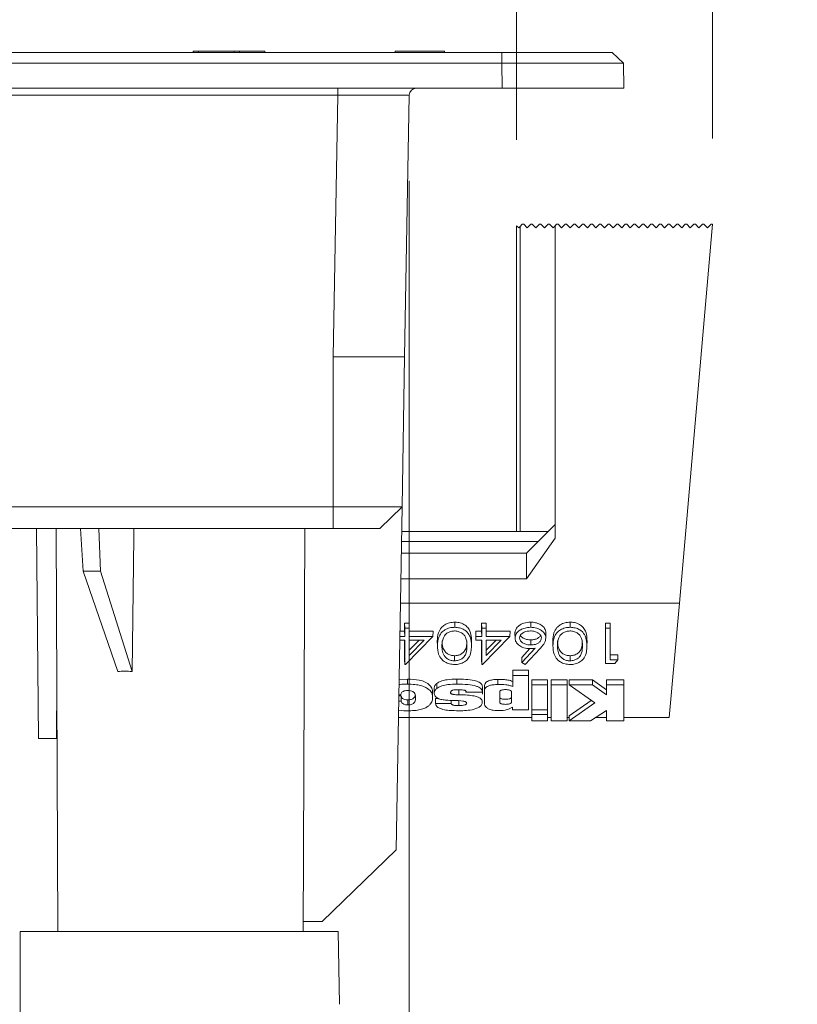
# Model space of a CAD drawing. Units: inches. Extents: x 0 to 33.4, y 0 to 8.5.
# Drawn here: x 7.2 to 7.6, y 4.8 to 5.3 of the extents above; entities that cross this region are included whole.
import ezdxf

# ---------------------------------------------------------------- set-up
doc = ezdxf.new("R2010")
doc.units = ezdxf.units.IN
doc.header["$MEASUREMENT"] = 0
doc.styles.add('SLDTEXTSTYLE0', font='TXT', dxfattribs={"width": 0.75})
doc.dimstyles.new('SLDDIMSTYLE0', dxfattribs={"dimtxt": 0.137795, "dimasz": 0.13, "dimexe": 0, "dimexo": 0.0625, "dimgap": 0.034449, "dimtad": 1, "dimlfac": 6, "dimrnd": 1e-09, "dimzin": 12, "dimdsep": 46, "dimtxsty": 'SLDTEXTSTYLE0', "dimsah": 1, "dimcen": 0.09, "dimadec": 0, "dimazin": 3, "dimtfac": 1, "dimtofl": 0, "dimtmove": 0, "dimatfit": 3, "dimfxl": 0, "dimfrac": 2, "dimtolj": 1, "dimtzin": 12, "dimarcsym": 0})
doc.dimstyles.new('SLDDIMSTYLE2', dxfattribs={"dimtxt": 0.137795, "dimasz": 0.13, "dimexe": 0, "dimexo": 0.0625, "dimgap": 0.034449, "dimtad": 1, "dimlfac": 6, "dimrnd": 1e-09, "dimzin": 12, "dimdsep": 46, "dimtxsty": 'SLDTEXTSTYLE0', "dimsah": 1, "dimcen": 0.09, "dimadec": 0, "dimazin": 3, "dimtfac": 1, "dimtmove": 0, "dimatfit": 0, "dimfxl": 0, "dimfrac": 2, "dimtolj": 1, "dimtzin": 12, "dimarcsym": 0})

# ---------------------------------------------------------------- blocks, each defined once
blk = doc.blocks.new('_D_9')
at = {"color": 7, "linetype": 'Continuous', "lineweight": 0}
for p, q in [((6.85739, 5.88686), (6.8154, 5.88686)), ((6.8154, 5.88686), (6.8154, 5.66811)), ((7.21374, 5.88686), (7.25573, 5.88686)), ((7.25573, 5.88686), (7.25573, 5.66811)), ((6.27996, 5.20557), (6.27996, 5.67949)), ((7.43481, 5.20557), (7.43481, 5.67949)), ((6.8154, 5.66811), (6.85739, 5.66811)), ((7.25573, 5.66811), (7.21374, 5.66811)), ((6.27996, 5.64012), (7.43481, 5.64012))]:
    blk.add_line(p, q, dxfattribs=at)
for points in [[(6.27996, 5.64012), (6.40996, 5.62012), (6.40996, 5.66012)], [(7.43481, 5.64012), (7.30481, 5.66012), (7.30481, 5.62012)]]:
    blk.add_solid(points, dxfattribs=at)
at = {"color": 7, "linetype": 'Continuous', "lineweight": 0, "char_height": 0.137795, "attachment_point": 1, "style": 'SLDTEXTSTYLE0'}
for s, insert in [('6.93', (6.41706, 5.84573)), ('17.6', (6.85739, 5.84573))]:
    blk.add_mtext(s, dxfattribs=dict(at, insert=insert))
blk = doc.blocks.new('_D_10')
at = {"color": 7, "linetype": 'Continuous', "lineweight": 0}
for p, q in [((6.85739, 6.19773), (6.8154, 6.19773)), ((6.8154, 6.19773), (6.8154, 5.97898)), ((7.21374, 6.19773), (7.25573, 6.19773)), ((7.25573, 6.19773), (7.25573, 5.97898)), ((6.19006, 5.20623), (6.19006, 5.99036)), ((7.52471, 5.20623), (7.52471, 5.99036)), ((6.8154, 5.97898), (6.85739, 5.97898)), ((7.25573, 5.97898), (7.21374, 5.97898)), ((6.19006, 5.95099), (7.52471, 5.95099))]:
    blk.add_line(p, q, dxfattribs=at)
for points in [[(6.19006, 5.95099), (6.32006, 5.93099), (6.32006, 5.97099)], [(7.52471, 5.95099), (7.39471, 5.97099), (7.39471, 5.93099)]]:
    blk.add_solid(points, dxfattribs=at)
at = {"color": 7, "linetype": 'Continuous', "lineweight": 0, "char_height": 0.137795, "attachment_point": 1, "style": 'SLDTEXTSTYLE0'}
for s, insert in [('8.01', (6.41706, 6.15661)), ('20.3', (6.85739, 6.15661))]:
    blk.add_mtext(s, dxfattribs=dict(at, insert=insert))
blk = doc.blocks.new('_D_11')
at = {"color": 7, "linetype": 'Continuous', "lineweight": 0}
for p, q in [((6.32923, 5.18676), (6.32923, 4.18229)), ((7.38555, 5.18676), (7.38555, 4.18229)), ((6.85739, 4.4684), (6.8154, 4.4684)), ((6.8154, 4.4684), (6.8154, 4.24965)), ((7.21374, 4.4684), (7.25573, 4.4684)), ((7.25573, 4.4684), (7.25573, 4.24965)), ((6.8154, 4.24965), (6.85739, 4.24965)), ((7.25573, 4.24965), (7.21374, 4.24965)), ((6.32923, 4.22166), (6.07923, 4.22166)), ((6.32923, 4.22166), (7.38555, 4.22166)), ((7.38555, 4.22166), (7.63555, 4.22166))]:
    blk.add_line(p, q, dxfattribs=at)
for points in [[(6.32923, 4.22166), (6.19923, 4.24166), (6.19923, 4.20166)], [(7.38555, 4.22166), (7.51555, 4.20166), (7.51555, 4.24166)]]:
    blk.add_solid(points, dxfattribs=at)
at = {"color": 7, "linetype": 'Continuous', "lineweight": 0, "char_height": 0.137795, "attachment_point": 1, "style": 'SLDTEXTSTYLE0'}
for s, insert in [('6.34', (6.41706, 4.42728)), ('16.1', (6.85739, 4.42728))]:
    blk.add_mtext(s, dxfattribs=dict(at, insert=insert))

msp = doc.modelspace()

# ---------------------------------------------------------------- linework, layer by layer
at = {"color": 7, "linetype": 'Continuous', "lineweight": 15}
for p, q in [((6.28671, 5.24576), (7.42806, 5.24576)), ((7.28635, 5.24642), (7.28635, 5.24576)), ((7.28881, 5.24642), (7.28635, 5.24642)), ((7.28881, 5.24642), (7.28881, 5.24576)), ((7.28881, 5.24642), (7.30522, 5.24642)), ((7.30522, 5.24642), (7.30522, 5.24576)), ((7.30522, 5.24642), (7.30522, 5.24576)), ((7.30522, 5.24642), (7.30522, 5.24642)), ((7.30768, 5.24642), (7.30522, 5.24642)), ((7.30768, 5.24642), (7.30768, 5.24576)), ((7.30768, 5.24642), (7.30768, 5.24576)), ((7.30768, 5.24642), (7.30768, 5.24642)), ((7.30769, 5.24642), (7.31933, 5.24642)), ((7.31933, 5.24642), (7.31933, 5.24576)), ((7.31934, 5.24642), (7.31933, 5.24642)), ((7.31934, 5.24642), (7.31934, 5.24576)), ((7.37904, 5.24642), (7.37904, 5.24576)), ((7.37904, 5.24642), (7.40177, 5.24642)), ((7.40177, 5.24642), (7.40177, 5.24576)), ((7.42806, 5.24576), (7.42806, 5.24084)), ((7.47873, 5.24576), (7.48383, 5.24084)), ((7.42806, 5.24084), (6.28671, 5.24084)), ((7.42826, 5.22936), (7.42806, 5.24084)), ((7.48383, 5.24084), (7.48403, 5.22936)), ((6.28651, 5.22936), (7.42826, 5.22936)), ((7.35274, 5.22613), (6.36203, 5.22613)), ((7.35065, 5.106), (7.35274, 5.22613)), ((7.35274, 5.22613), (7.35274, 5.22936)), ((7.38555, 5.22613), (7.38345, 5.106)), ((7.48403, 5.22936), (7.42826, 5.22936)), ((7.43481, 5.1662), (7.43481, 5.02578)), ((7.4358, 5.16522), (7.43481, 5.1662)), ((7.43643, 5.16585), (7.4358, 5.16522)), ((7.43744, 5.16686), (7.43643, 5.16585)), ((7.4381, 5.16686), (7.43744, 5.16686)), ((7.43974, 5.16522), (7.4381, 5.16686)), ((7.44138, 5.16686), (7.43974, 5.16522)), ((7.44203, 5.16686), (7.44138, 5.16686)), ((7.44367, 5.16522), (7.44203, 5.16686)), ((7.44531, 5.16686), (7.44367, 5.16522)), ((7.44597, 5.16686), (7.44531, 5.16686)), ((7.44761, 5.16522), (7.44597, 5.16686)), ((7.44925, 5.16686), (7.44761, 5.16522)), ((7.44991, 5.16686), (7.44925, 5.16686)), ((7.45155, 5.16522), (7.44991, 5.16686)), ((7.45253, 5.1662), (7.45155, 5.16522)), ((7.45253, 5.1662), (7.45319, 5.16686)), ((7.45253, 5.02269), (7.45253, 5.1662)), ((7.45384, 5.16686), (7.45319, 5.16686)), ((7.45384, 5.16686), (7.45548, 5.16522)), ((7.45548, 5.16522), (7.45712, 5.16686)), ((7.45778, 5.16686), (7.45712, 5.16686)), ((7.45778, 5.16686), (7.45942, 5.16522)), ((7.45942, 5.16522), (7.46106, 5.16686)), ((7.46172, 5.16686), (7.46106, 5.16686)), ((7.46172, 5.16686), (7.46336, 5.16522)), ((7.46336, 5.16522), (7.465, 5.16686)), ((7.46565, 5.16686), (7.465, 5.16686)), ((7.46565, 5.16686), (7.4673, 5.16522)), ((7.4673, 5.16522), (7.46894, 5.16686)), ((7.46959, 5.16686), (7.46894, 5.16686)), ((7.46959, 5.16686), (7.47123, 5.16522)), ((7.47123, 5.16522), (7.47287, 5.16686)), ((7.47353, 5.16686), (7.47287, 5.16686)), ((7.47353, 5.16686), (7.47517, 5.16522)), ((7.47517, 5.16522), (7.47681, 5.16686)), ((7.47747, 5.16686), (7.47681, 5.16686)), ((7.47747, 5.16686), (7.47911, 5.16522)), ((7.47911, 5.16522), (7.48075, 5.16686)), ((7.4814, 5.16686), (7.48075, 5.16686)), ((7.4814, 5.16686), (7.48304, 5.16522)), ((7.48304, 5.16522), (7.48468, 5.16686)), ((7.48534, 5.16686), (7.48468, 5.16686)), ((7.48534, 5.16686), (7.48698, 5.16522)), ((7.48698, 5.16522), (7.48862, 5.16686)), ((7.48928, 5.16686), (7.48862, 5.16686)), ((7.48928, 5.16686), (7.49092, 5.16522)), ((7.49092, 5.16522), (7.49256, 5.16686)), ((7.49321, 5.16686), (7.49256, 5.16686)), ((7.49321, 5.16686), (7.49485, 5.16522)), ((7.49485, 5.16522), (7.49649, 5.16686)), ((7.49715, 5.16686), (7.49649, 5.16686)), ((7.49715, 5.16686), (7.49879, 5.16522)), ((7.49879, 5.16522), (7.50043, 5.16686)), ((7.50109, 5.16686), (7.50043, 5.16686)), ((7.50109, 5.16686), (7.50273, 5.16522)), ((7.50273, 5.16522), (7.50437, 5.16686)), ((7.50502, 5.16686), (7.50437, 5.16686)), ((7.50502, 5.16686), (7.50667, 5.16522)), ((7.50667, 5.16522), (7.50831, 5.16686)), ((7.50896, 5.16686), (7.50831, 5.16686)), ((7.50896, 5.16686), (7.5106, 5.16522)), ((7.5095, 4.99297), (7.52471, 5.16686)), ((7.5106, 5.16522), (7.51224, 5.16686)), ((7.5129, 5.16686), (7.51224, 5.16686)), ((7.5129, 5.16686), (7.51454, 5.16522)), ((7.51454, 5.16522), (7.51618, 5.16686)), ((7.51684, 5.16686), (7.51618, 5.16686)), ((7.51684, 5.16686), (7.51848, 5.16522)), ((7.51848, 5.16522), (7.52012, 5.16686)), ((7.52077, 5.16686), (7.52012, 5.16686)), ((7.52077, 5.16686), (7.52241, 5.16522)), ((7.52241, 5.16522), (7.52405, 5.16686)), ((7.52471, 5.16686), (7.52405, 5.16686)), ((7.35065, 5.0371), (7.35065, 5.106)), ((7.38225, 5.0371), (7.38345, 5.106)), ((6.36413, 5.0371), (7.35065, 5.0371)), ((7.35065, 5.0371), (7.35065, 5.02726)), ((7.38225, 5.0371), (7.37206, 5.02726)), ((7.3795, 4.87961), (7.38225, 5.0371)), ((7.35065, 5.02726), (6.36413, 5.02726)), ((7.21543, 4.9308), (7.21458, 5.02726)), ((7.22354, 5.02726), (7.22435, 4.84222)), ((7.23589, 5.00757), (7.23462, 5.02726)), ((7.24383, 5.00757), (7.24312, 5.02726)), ((7.33769, 5.02726), (7.33688, 4.84222)), ((7.45253, 5.02906), (7.43941, 5.01594)), ((7.44925, 5.02578), (7.38205, 5.02578)), ((7.45253, 5.02269), (7.43941, 5.00413)), ((7.38188, 5.01594), (7.43941, 5.01594)), ((7.43941, 5.00413), (7.43941, 5.01594)), ((7.23589, 5.00757), (7.24383, 5.00757)), ((7.25179, 4.96153), (7.23589, 5.00757)), ((7.25841, 4.96153), (7.24383, 5.00757)), ((7.43941, 5.00413), (7.38167, 5.00413)), ((7.38148, 4.99297), (7.5095, 4.99297)), ((7.5095, 4.99297), (7.5049, 4.94048)), ((7.38557, 4.98378), (7.38343, 4.98378)), ((7.38343, 4.98378), (7.38343, 4.98003)), ((7.38343, 4.98378), (7.38347, 4.98142)), ((7.38557, 4.98378), (7.38553, 4.98142)), ((7.38557, 4.98003), (7.38557, 4.98378)), ((7.40641, 4.9842), (7.40641, 4.98184)), ((7.4209, 4.98378), (7.41876, 4.98378)), ((7.41876, 4.98378), (7.41876, 4.98003)), ((7.41876, 4.98378), (7.4188, 4.98142)), ((7.4209, 4.98378), (7.42086, 4.98142)), ((7.4209, 4.98003), (7.4209, 4.98378)), ((7.44129, 4.9842), (7.44129, 4.98184)), ((7.45941, 4.9842), (7.45941, 4.98184)), ((7.47773, 4.98378), (7.47559, 4.98378)), ((7.47559, 4.98378), (7.47559, 4.96746)), ((7.47559, 4.98378), (7.47563, 4.98142)), ((7.47773, 4.98378), (7.47769, 4.98142)), ((7.47773, 4.96921), (7.47773, 4.98378)), ((7.38121, 4.97767), (7.38347, 4.97767)), ((7.38343, 4.98003), (7.38125, 4.98003)), ((7.38343, 4.98003), (7.38347, 4.97767)), ((7.38347, 4.98142), (7.38553, 4.98142)), ((7.38347, 4.97767), (7.38347, 4.98142)), ((7.39642, 4.97767), (7.38389, 4.96476)), ((7.38553, 4.98142), (7.38553, 4.97767)), ((7.38557, 4.98003), (7.38553, 4.97767)), ((7.38553, 4.97767), (7.39642, 4.97767)), ((7.39652, 4.98003), (7.38557, 4.98003)), ((7.39652, 4.98003), (7.39642, 4.97767)), ((7.41876, 4.98003), (7.41611, 4.98003)), ((7.41611, 4.98003), (7.41611, 4.97829)), ((7.41611, 4.98003), (7.41615, 4.97767)), ((7.41611, 4.97829), (7.41615, 4.97601)), ((7.41615, 4.97601), (7.41615, 4.97767)), ((7.41615, 4.97767), (7.4188, 4.97767)), ((7.41876, 4.98003), (7.4188, 4.97767)), ((7.4188, 4.98142), (7.42086, 4.98142)), ((7.4188, 4.97767), (7.4188, 4.98142)), ((7.43176, 4.97767), (7.41922, 4.96476)), ((7.42086, 4.98142), (7.42086, 4.97767)), ((7.4209, 4.98003), (7.42086, 4.97767)), ((7.42086, 4.97767), (7.43176, 4.97767)), ((7.43185, 4.98003), (7.4209, 4.98003)), ((7.43185, 4.98003), (7.43176, 4.97767)), ((7.43407, 4.97918), (7.43411, 4.97686)), ((7.44828, 4.97921), (7.44824, 4.97689)), ((7.47563, 4.96518), (7.47563, 4.98142)), ((7.47563, 4.98142), (7.47769, 4.98142)), ((7.47769, 4.98142), (7.47769, 4.96685)), ((7.38347, 4.97601), (7.38118, 4.97601)), ((7.38343, 4.97601), (7.38343, 4.96704)), ((7.38347, 4.96476), (7.38347, 4.97601)), ((7.38553, 4.96895), (7.39238, 4.97601)), ((7.39238, 4.97601), (7.38553, 4.97601)), ((7.38553, 4.97601), (7.38553, 4.96895)), ((7.39007, 4.97601), (7.38557, 4.97137)), ((7.38557, 4.97137), (7.38557, 4.97601)), ((7.39844, 4.97563), (7.39848, 4.97331)), ((7.41408, 4.97291), (7.41413, 4.97525)), ((7.41413, 4.97563), (7.41409, 4.97331)), ((7.4188, 4.97601), (7.41615, 4.97601)), ((7.41876, 4.97601), (7.41876, 4.96704)), ((7.4188, 4.96476), (7.4188, 4.97601)), ((7.42086, 4.96895), (7.42771, 4.97601)), ((7.42771, 4.97601), (7.42086, 4.97601)), ((7.42086, 4.97601), (7.42086, 4.96895)), ((7.4209, 4.97137), (7.4209, 4.97601)), ((7.4254, 4.97601), (7.4209, 4.97137)), ((7.44136, 4.97608), (7.44136, 4.97372)), ((7.45144, 4.97563), (7.45148, 4.97331)), ((7.46708, 4.97291), (7.46712, 4.97525)), ((7.46713, 4.97563), (7.46709, 4.97331)), ((7.38557, 4.97137), (7.38553, 4.96895)), ((7.40634, 4.96879), (7.40634, 4.96643)), ((7.4209, 4.97137), (7.42086, 4.96895)), ((7.44096, 4.97205), (7.43717, 4.96796)), ((7.43724, 4.96565), (7.4433, 4.97221)), ((7.44568, 4.97217), (7.43882, 4.96476)), ((7.45934, 4.96879), (7.45934, 4.96643)), ((7.47773, 4.96921), (7.47769, 4.96685)), ((7.48131, 4.96921), (7.47773, 4.96921)), ((7.48131, 4.96921), (7.48122, 4.96685)), ((7.38343, 4.96704), (7.38347, 4.96476)), ((7.38389, 4.96476), (7.38347, 4.96476)), ((7.41876, 4.96704), (7.4188, 4.96476)), ((7.41922, 4.96476), (7.4188, 4.96476)), ((7.43717, 4.96796), (7.43724, 4.96565)), ((7.43882, 4.96476), (7.43724, 4.96565)), ((7.47559, 4.96746), (7.47563, 4.96518)), ((7.47987, 4.96518), (7.47563, 4.96518)), ((7.47769, 4.96685), (7.48122, 4.96685)), ((7.48122, 4.96685), (7.47987, 4.96518)), ((7.43302, 4.96209), (7.4403, 4.96209)), ((7.43302, 4.96209), (7.43302, 4.95977)), ((7.4403, 4.95977), (7.43302, 4.95977)), ((7.43302, 4.95977), (7.43302, 4.95466)), ((7.4403, 4.96209), (7.4403, 4.95977)), ((7.4403, 4.944), (7.4403, 4.95977)), ((7.22385, 4.95649), (7.22363, 4.9308)), ((7.38086, 4.95777), (7.38476, 4.95807)), ((7.38476, 4.95807), (7.38476, 4.95575)), ((7.39824, 4.95611), (7.39824, 4.95379)), ((7.40739, 4.95807), (7.40739, 4.95575)), ((7.41912, 4.95117), (7.41912, 4.95446)), ((7.42007, 4.95513), (7.42007, 4.95281)), ((7.42628, 4.95789), (7.42628, 4.95557)), ((7.44184, 4.95773), (7.44902, 4.95773)), ((7.44184, 4.95773), (7.44184, 4.95541)), ((7.44902, 4.95541), (7.44184, 4.95541)), ((7.44184, 4.95541), (7.44184, 4.944)), ((7.44902, 4.95773), (7.44902, 4.95541)), ((7.44902, 4.944), (7.44902, 4.95541)), ((7.45067, 4.95773), (7.45797, 4.95773)), ((7.45067, 4.95773), (7.45067, 4.95541)), ((7.45067, 4.95541), (7.45067, 4.9389)), ((7.45797, 4.95541), (7.45067, 4.95541)), ((7.45797, 4.95773), (7.45797, 4.95541)), ((7.45797, 4.9389), (7.45797, 4.95541)), ((7.45887, 4.95773), (7.46967, 4.95773)), ((7.45887, 4.95773), (7.45887, 4.95541)), ((7.45887, 4.95541), (7.47068, 4.94714)), ((7.46967, 4.95541), (7.45887, 4.95541)), ((7.46967, 4.95773), (7.47605, 4.95319)), ((7.46967, 4.95773), (7.46967, 4.95541)), ((7.47605, 4.95087), (7.46967, 4.95541)), ((7.47605, 4.95773), (7.48398, 4.95773)), ((7.47605, 4.95773), (7.47605, 4.95541)), ((7.47605, 4.95541), (7.47605, 4.95087)), ((7.48398, 4.95541), (7.47605, 4.95541)), ((7.48398, 4.95773), (7.48398, 4.95541)), ((7.48398, 4.9389), (7.48398, 4.95541)), ((7.38073, 4.95032), (7.38187, 4.95032)), ((7.38074, 4.95087), (7.38167, 4.95087)), ((7.38187, 4.95032), (7.38187, 4.948)), ((7.3963, 4.95205), (7.3963, 4.94973)), ((7.3963, 4.94963), (7.3963, 4.95195)), ((7.39699, 4.95385), (7.39699, 4.95154)), ((7.40824, 4.95319), (7.40824, 4.95087)), ((7.41159, 4.95235), (7.41159, 4.95212)), ((7.41159, 4.95212), (7.41912, 4.95212)), ((7.42006, 4.95359), (7.42006, 4.95127)), ((7.42709, 4.95227), (7.42709, 4.94733)), ((7.43244, 4.94733), (7.43244, 4.95234)), ((7.38187, 4.948), (7.38069, 4.948)), ((7.38492, 4.94855), (7.38492, 4.94623)), ((7.39761, 4.94919), (7.39891, 4.94919)), ((7.39761, 4.94919), (7.39761, 4.94687)), ((7.40484, 4.94687), (7.39761, 4.94687)), ((7.40484, 4.94829), (7.40484, 4.94687)), ((7.40832, 4.94823), (7.40832, 4.94591)), ((7.42007, 4.94725), (7.42007, 4.94723)), ((7.45891, 4.94122), (7.46902, 4.9483)), ((7.47068, 4.94714), (7.45891, 4.9389)), ((7.43286, 4.94515), (7.43286, 4.944)), ((7.43286, 4.944), (7.4403, 4.944)), ((7.44183, 4.94417), (7.44184, 4.94417)), ((7.44183, 4.94417), (7.44183, 4.94185)), ((7.449, 4.94185), (7.44183, 4.94185)), ((7.44183, 4.94185), (7.44183, 4.9389)), ((7.44184, 4.944), (7.44902, 4.944)), ((7.449, 4.944), (7.449, 4.94185)), ((7.449, 4.9389), (7.449, 4.94185)), ((7.45891, 4.94122), (7.45891, 4.9389)), ((7.46875, 4.9389), (7.47605, 4.94362)), ((7.47605, 4.94362), (7.47605, 4.9389)), ((7.44183, 4.94048), (7.38056, 4.94048)), ((7.44183, 4.9389), (7.449, 4.9389)), ((7.45067, 4.94048), (7.449, 4.94048)), ((7.45067, 4.9389), (7.45797, 4.9389)), ((7.45891, 4.94048), (7.45797, 4.94048)), ((7.45891, 4.9389), (7.46875, 4.9389)), ((7.47605, 4.94048), (7.47119, 4.94048)), ((7.47605, 4.9389), (7.48398, 4.9389)), ((7.5049, 4.94048), (7.48398, 4.94048)), ((7.22363, 4.9308), (7.21543, 4.9308)), ((7.22397, 4.9308), (7.22363, 4.9308)), ((7.34553, 4.84681), (7.3795, 4.87961)), ((7.34553, 4.84681), (7.3369, 4.84681)), ((7.20699, 4.84222), (7.35292, 4.84222)), ((7.35292, 4.84222), (7.3535, 4.80875))]:
    msp.add_line(p, q, dxfattribs=at)
at = {"color": 8, "linetype": 'Continuous', "lineweight": 15}
for p, q in [((7.43643, 5.02578), (7.43643, 5.16585)), ((7.44466, 5.02119), (7.38197, 5.02119))]:
    msp.add_line(p, q, dxfattribs=at)
at = {"color": 7, "linetype": 'Continuous', "lineweight": 15, "flags": 128}
msp.add_lwpolyline([(7.38492, 4.94623), (7.38388, 4.94631), (7.38311, 4.94651), (7.38256, 4.94679), (7.38221, 4.94712), (7.38194, 4.94759), (7.38187, 4.94792), (7.38187, 4.94799), (7.38187, 4.948), (7.38187, 4.948), (7.38187, 4.948), (7.38187, 4.948), (7.38187, 4.948)], dxfattribs=at)
at = {"color": 7, "linetype": 'Continuous', "lineweight": 15}
for centre, radius, start, end in [((7.36914, 0.5256), 4.70056, 89.80008, 90.19992), ((7.38883, 5.22608), 0.00328, 90, 179)]:
    msp.add_arc(centre, radius, start, end, dxfattribs=at)
for centre, major_axis, ratio, start_param, end_param in [((7.31278, 5.83266), (0.06307, 4.41073), 0.009692, 1.754565, 1.769743), ((7.2967, 4.83591), (-0.05113, 0.12401), 0.416112, 6.057633, 6.168929), ((7.29702, 3.227), (-0.02257, 5.16888), 0.0169, 1.252909, 1.275546)]:
    msp.add_ellipse(centre, major_axis=major_axis, ratio=ratio, start_param=start_param, end_param=end_param, dxfattribs=at)
for points, knots in [([(7.42806, 5.24576), (7.42861, 5.24576), (7.42972, 5.24576), (7.43137, 5.24576), (7.4333, 5.24576), (7.4355, 5.24576), (7.43877, 5.24576), (7.44279, 5.24576), (7.44748, 5.24576), (7.45199, 5.24576), (7.45626, 5.24576), (7.46026, 5.24576), (7.46395, 5.24576), (7.46729, 5.24576), (7.47026, 5.24576), (7.47282, 5.24576), (7.47495, 5.24576), (7.47663, 5.24576), (7.47764, 5.24576), (7.4782, 5.24576), (7.47851, 5.24576), (7.4787, 5.24576), (7.47872, 5.24576), (7.47873, 5.24576)], [0, 0, 0, 0, 0.020821, 0.041655, 0.062522, 0.093769, 0.12504, 0.187536, 0.250032, 0.312525, 0.375018, 0.43751, 0.500002, 0.562493, 0.624985, 0.687478, 0.749972, 0.812467, 0.874964, 0.90619, 0.937481, 0.968744, 1, 1, 1, 1]), ([(7.48383, 5.24084), (7.48382, 5.24084), (7.48381, 5.24084), (7.48371, 5.24085), (7.48355, 5.24085), (7.48333, 5.24085), (7.48305, 5.24085), (7.48272, 5.24086), (7.48233, 5.24086), (7.48188, 5.24086), (7.48138, 5.24086), (7.48083, 5.24086), (7.48024, 5.24087), (7.47846, 5.24087), (7.47471, 5.24088), (7.46774, 5.24088), (7.45927, 5.24088), (7.45175, 5.24087), (7.44611, 5.24086), (7.44269, 5.24086), (7.43917, 5.24086), (7.43554, 5.24085), (7.43183, 5.24085), (7.42932, 5.24084), (7.42806, 5.24084)], [0, 0, 0, 0, 0.021686, 0.043221, 0.064603, 0.085834, 0.106913, 0.127839, 0.148614, 0.169238, 0.189709, 0.210028, 0.230196, 0.250212, 0.375926, 0.500017, 0.624104, 0.749822, 0.789999, 0.830784, 0.872176, 0.914177, 0.956784, 1, 1, 1, 1]), ([(7.35065, 5.0371), (7.35478, 5.0371), (7.35892, 5.0371), (7.36656, 5.0371), (7.37007, 5.0371), (7.37592, 5.0371), (7.37826, 5.0371), (7.38142, 5.0371), (7.38225, 5.0371), (7.38225, 5.0371)], [5.497939, 5.497939, 5.497939, 5.497939, 5.890562, 5.890562, 6.283185, 6.283185, 6.675808, 6.675808, 7.068431, 7.068431, 7.068431, 7.068431]), ([(7.37206, 5.02726), (7.37205, 5.02726), (7.37204, 5.02726), (7.37196, 5.02726), (7.37183, 5.02726), (7.37159, 5.02726), (7.37116, 5.02726), (7.37053, 5.02726), (7.36966, 5.02726), (7.36826, 5.02726), (7.36588, 5.02726), (7.36261, 5.02726), (7.35951, 5.02726), (7.35687, 5.02726), (7.35483, 5.02726), (7.35309, 5.02726), (7.3517, 5.02726), (7.351, 5.02726), (7.35065, 5.02726)], [0, 0, 0, 0, 0.0313126, 0.0626336, 0.0940396, 0.1256064, 0.1882209, 0.2506629, 0.2921564, 0.3757234, 0.5002197, 0.6253646, 0.7498063, 0.8126538, 0.8750648, 0.9373086, 0.9686747, 1, 1, 1, 1]), ([(7.40641, 4.9842), (7.40561, 4.98414), (7.40396, 4.98403), (7.40182, 4.9831), (7.39999, 4.98154), (7.3986, 4.979), (7.3985, 4.97688), (7.39844, 4.97563)], [0, 0, 0, 0, 0.148006, 0.303038, 0.448231, 0.672917, 1, 1, 1, 1]), ([(7.39848, 4.97331), (7.39856, 4.97478), (7.39867, 4.97704), (7.40041, 4.97964), (7.40236, 4.98103), (7.40443, 4.98174), (7.40583, 4.98181), (7.40641, 4.98184)], [0, 0, 0, 0, 0.384219, 0.586753, 0.739526, 0.892561, 1, 1, 1, 1]), ([(7.41413, 4.97563), (7.41411, 4.97634), (7.41406, 4.9781), (7.41342, 4.9805), (7.41175, 4.98255), (7.4097, 4.98373), (7.40777, 4.98417), (7.40671, 4.98419), (7.40641, 4.9842)], [0, 0, 0, 0, 0.187493, 0.464908, 0.632339, 0.801654, 0.94511, 1, 1, 1, 1]), ([(7.40641, 4.98184), (7.40719, 4.98178), (7.40874, 4.98168), (7.41076, 4.98083), (7.41249, 4.97941), (7.41397, 4.97688), (7.41404, 4.9747), (7.41409, 4.97331)], [0, 0, 0, 0, 0.144188, 0.2892, 0.426699, 0.635145, 1, 1, 1, 1]), ([(7.44129, 4.9842), (7.44023, 4.98411), (7.43822, 4.98393), (7.43584, 4.98272), (7.43448, 4.9812), (7.4341, 4.97997), (7.43408, 4.97932), (7.43407, 4.97918)], [0, 0, 0, 0, 0.2813127, 0.5345511, 0.7516547, 0.9490619, 1, 1, 1, 1]), ([(7.43411, 4.97686), (7.43421, 4.97755), (7.43439, 4.97877), (7.43579, 4.98026), (7.43759, 4.98124), (7.43952, 4.98177), (7.4408, 4.98182), (7.44129, 4.98184)], [0, 0, 0, 0, 0.259961, 0.458485, 0.656782, 0.867711, 1, 1, 1, 1]), ([(7.44828, 4.97921), (7.44816, 4.97994), (7.44793, 4.98121), (7.44647, 4.98275), (7.44461, 4.98372), (7.44278, 4.98415), (7.44166, 4.98419), (7.44129, 4.9842)], [0, 0, 0, 0, 0.278597, 0.486693, 0.695262, 0.899283, 1, 1, 1, 1]), ([(7.44129, 4.98184), (7.44223, 4.98176), (7.44405, 4.98162), (7.44626, 4.98056), (7.44763, 4.97915), (7.44819, 4.97788), (7.44823, 4.97712), (7.44824, 4.97689)], [0, 0, 0, 0, 0.25595, 0.49685, 0.703942, 0.910952, 1, 1, 1, 1]), ([(7.45941, 4.9842), (7.45861, 4.98414), (7.45696, 4.98403), (7.45482, 4.9831), (7.45299, 4.98154), (7.4516, 4.979), (7.4515, 4.97688), (7.45144, 4.97563)], [0, 0, 0, 0, 0.148006, 0.303038, 0.448231, 0.672917, 1, 1, 1, 1]), ([(7.45148, 4.97331), (7.45156, 4.97478), (7.45167, 4.97704), (7.45341, 4.97964), (7.45536, 4.98103), (7.45743, 4.98174), (7.45883, 4.98181), (7.45941, 4.98184)], [0, 0, 0, 0, 0.384219, 0.586753, 0.739526, 0.892561, 1, 1, 1, 1]), ([(7.46713, 4.97563), (7.46711, 4.97634), (7.46706, 4.9781), (7.46642, 4.9805), (7.46475, 4.98255), (7.4627, 4.98373), (7.46077, 4.98417), (7.4597, 4.98419), (7.45941, 4.9842)], [0, 0, 0, 0, 0.1874932, 0.4649084, 0.6323392, 0.8016544, 0.9451101, 1, 1, 1, 1]), ([(7.45941, 4.98184), (7.46018, 4.98178), (7.46174, 4.98168), (7.46376, 4.98083), (7.46549, 4.97941), (7.46697, 4.97688), (7.46704, 4.9747), (7.46709, 4.97331)], [0, 0, 0, 0, 0.144188, 0.2892, 0.426699, 0.635145, 1, 1, 1, 1]), ([(7.40142, 4.97738), (7.40118, 4.97681), (7.40078, 4.97586), (7.40058, 4.97448), (7.40056, 4.9737), (7.40055, 4.9733)], [0, 0, 0, 0, 0.429596, 0.7137717, 1, 1, 1, 1]), ([(7.40634, 4.98017), (7.40576, 4.98012), (7.40459, 4.98003), (7.40307, 4.97934), (7.402, 4.97842), (7.4016, 4.97771), (7.40142, 4.97738)], [0, 0, 0, 0, 0.257919, 0.521307, 0.777908, 1, 1, 1, 1]), ([(7.41203, 4.9733), (7.41201, 4.97407), (7.41197, 4.97562), (7.41136, 4.97762), (7.41004, 4.97907), (7.40848, 4.97989), (7.40714, 4.98014), (7.40644, 4.98017), (7.40634, 4.98017)], [0, 0, 0, 0, 0.260473, 0.523119, 0.677527, 0.832984, 0.975537, 1, 1, 1, 1]), ([(7.44118, 4.98017), (7.44047, 4.98012), (7.43909, 4.98002), (7.43745, 4.9792), (7.43641, 4.97819), (7.43619, 4.97738), (7.43617, 4.97699), (7.43617, 4.97695)], [0, 0, 0, 0, 0.2812276, 0.5494324, 0.7768826, 0.9760161, 1, 1, 1, 1]), ([(7.44136, 4.97608), (7.44069, 4.97612), (7.43943, 4.97619), (7.43786, 4.97687), (7.43685, 4.97755), (7.43662, 4.97806), (7.43656, 4.97818)], [0, 0, 0, 0, 0.33037, 0.622183, 0.913761, 1, 1, 1, 1]), ([(7.44618, 4.97695), (7.44612, 4.97735), (7.44601, 4.97811), (7.44509, 4.97904), (7.44385, 4.97975), (7.44247, 4.98013), (7.44153, 4.98016), (7.44118, 4.98017)], [0, 0, 0, 0, 0.223866, 0.427071, 0.623502, 0.859098, 1, 1, 1, 1]), ([(7.44584, 4.97813), (7.44584, 4.97811), (7.44574, 4.9777), (7.44498, 4.97708), (7.44377, 4.97639), (7.44248, 4.97611), (7.44166, 4.97609), (7.44136, 4.97608)], [0, 0, 0, 0, 0.0142792, 0.3086564, 0.5696554, 0.8376048, 1, 1, 1, 1]), ([(7.45441, 4.97738), (7.45418, 4.97681), (7.45378, 4.97586), (7.45358, 4.97448), (7.45356, 4.9737), (7.45354, 4.9733)], [0, 0, 0, 0, 0.429596, 0.713772, 1, 1, 1, 1]), ([(7.45934, 4.98017), (7.45876, 4.98012), (7.45759, 4.98003), (7.45607, 4.97934), (7.455, 4.97842), (7.4546, 4.97771), (7.45441, 4.97738)], [0, 0, 0, 0, 0.257919, 0.521307, 0.777908, 1, 1, 1, 1]), ([(7.46503, 4.9733), (7.46501, 4.97407), (7.46497, 4.97562), (7.46436, 4.97762), (7.46304, 4.97907), (7.46148, 4.97989), (7.46014, 4.98014), (7.45944, 4.98017), (7.45934, 4.98017)], [0, 0, 0, 0, 0.260473, 0.523119, 0.677527, 0.832984, 0.975537, 1, 1, 1, 1]), ([(7.40641, 4.96476), (7.4056, 4.96482), (7.40399, 4.96493), (7.40189, 4.96583), (7.40009, 4.96735), (7.39864, 4.96988), (7.39854, 4.97202), (7.39848, 4.97331)], [0, 0, 0, 0, 0.149012, 0.298633, 0.441819, 0.663927, 1, 1, 1, 1]), ([(7.40055, 4.9733), (7.40058, 4.97245), (7.40066, 4.97075), (7.40155, 4.96865), (7.40306, 4.96727), (7.40462, 4.96657), (7.40579, 4.96647), (7.40634, 4.96643)], [0, 0, 0, 0, 0.285864, 0.574658, 0.721197, 0.868314, 1, 1, 1, 1]), ([(7.40634, 4.96879), (7.40574, 4.96884), (7.40455, 4.96895), (7.40302, 4.96967), (7.4017, 4.9709), (7.40072, 4.97294), (7.40063, 4.97463), (7.40059, 4.97562)], [0, 0, 0, 0, 0.145004, 0.284009, 0.425823, 0.665399, 1, 1, 1, 1]), ([(7.41199, 4.97562), (7.41197, 4.97473), (7.41193, 4.97317), (7.41122, 4.97119), (7.40997, 4.96984), (7.40841, 4.96904), (7.4071, 4.96882), (7.40642, 4.96879), (7.40634, 4.96879)], [0, 0, 0, 0, 0.3019938, 0.5293843, 0.6829932, 0.8377178, 0.9808544, 1, 1, 1, 1]), ([(7.40634, 4.96643), (7.40698, 4.96649), (7.40821, 4.9666), (7.40977, 4.96735), (7.41103, 4.96853), (7.41197, 4.97056), (7.412, 4.97223), (7.41203, 4.9733)], [0, 0, 0, 0, 0.1516411, 0.2919651, 0.4370665, 0.6419551, 1, 1, 1, 1]), ([(7.41409, 4.97331), (7.41406, 4.97237), (7.414, 4.97049), (7.41315, 4.96802), (7.41144, 4.96618), (7.40937, 4.96512), (7.40756, 4.96478), (7.4066, 4.96477), (7.40641, 4.96476)], [0, 0, 0, 0, 0.247827, 0.497803, 0.65876, 0.821042, 0.96411, 1, 1, 1, 1]), ([(7.44092, 4.97205), (7.43998, 4.97212), (7.4382, 4.97225), (7.43607, 4.97333), (7.43465, 4.97468), (7.43415, 4.97593), (7.43412, 4.97666), (7.43411, 4.97686)], [0, 0, 0, 0, 0.261691, 0.496388, 0.709809, 0.920138, 1, 1, 1, 1]), ([(7.43617, 4.97695), (7.43622, 4.97659), (7.43632, 4.97587), (7.43724, 4.97488), (7.43859, 4.97412), (7.44008, 4.97375), (7.44102, 4.97373), (7.44136, 4.97372)], [0, 0, 0, 0, 0.19661, 0.397884, 0.632541, 0.867126, 1, 1, 1, 1]), ([(7.44136, 4.97372), (7.44207, 4.97376), (7.44329, 4.97383), (7.44476, 4.97452), (7.44572, 4.97537), (7.44614, 4.97624), (7.44617, 4.97678), (7.44618, 4.97695)], [0, 0, 0, 0, 0.284707, 0.488773, 0.692317, 0.902289, 1, 1, 1, 1]), ([(7.44824, 4.97689), (7.44811, 4.97616), (7.4479, 4.97494), (7.44678, 4.97341), (7.44605, 4.97259), (7.44568, 4.97217)], [0, 0, 0, 0, 0.429687, 0.712875, 1, 1, 1, 1]), ([(7.45941, 4.96476), (7.4586, 4.96482), (7.45699, 4.96493), (7.45488, 4.96583), (7.45308, 4.96735), (7.45164, 4.96988), (7.45154, 4.97202), (7.45148, 4.97331)], [0, 0, 0, 0, 0.149012, 0.298633, 0.441819, 0.663927, 1, 1, 1, 1]), ([(7.45354, 4.9733), (7.45358, 4.97245), (7.45366, 4.97075), (7.45455, 4.96865), (7.45606, 4.96727), (7.45762, 4.96657), (7.45879, 4.96647), (7.45934, 4.96643)], [0, 0, 0, 0, 0.2858636, 0.5746583, 0.7211972, 0.8683135, 1, 1, 1, 1]), ([(7.45934, 4.96879), (7.45873, 4.96884), (7.45755, 4.96895), (7.45602, 4.96967), (7.45469, 4.9709), (7.45372, 4.97294), (7.45363, 4.97463), (7.45358, 4.97562)], [0, 0, 0, 0, 0.145004, 0.284009, 0.425823, 0.665399, 1, 1, 1, 1]), ([(7.46499, 4.97562), (7.46496, 4.97473), (7.46492, 4.97317), (7.46421, 4.97119), (7.46297, 4.96984), (7.46141, 4.96904), (7.4601, 4.96882), (7.45942, 4.96879), (7.45934, 4.96879)], [0, 0, 0, 0, 0.301994, 0.529384, 0.682993, 0.837718, 0.980854, 1, 1, 1, 1]), ([(7.45934, 4.96643), (7.45998, 4.96649), (7.46121, 4.9666), (7.46277, 4.96735), (7.46403, 4.96853), (7.46496, 4.97056), (7.465, 4.97223), (7.46503, 4.9733)], [0, 0, 0, 0, 0.1516411, 0.2919651, 0.4370665, 0.6419551, 1, 1, 1, 1]), ([(7.46709, 4.97331), (7.46706, 4.97237), (7.467, 4.97049), (7.46614, 4.96802), (7.46444, 4.96618), (7.46237, 4.96512), (7.46056, 4.96478), (7.4596, 4.96477), (7.45941, 4.96476)], [0, 0, 0, 0, 0.247827, 0.497803, 0.65876, 0.821042, 0.96411, 1, 1, 1, 1]), ([(7.4433, 4.97221), (7.4431, 4.97218), (7.44269, 4.97214), (7.4419, 4.97207), (7.44131, 4.97206), (7.44092, 4.97205)], [0, 0, 0, 0, 0.257572, 0.515207, 1, 1, 1, 1]), ([(7.38476, 4.95575), (7.3836, 4.95576), (7.38227, 4.95577), (7.38099, 4.95552), (7.38082, 4.95548)], [0, 0, 0, 0, 0.868213, 1, 1, 1, 1]), ([(7.38476, 4.95807), (7.38659, 4.958), (7.38944, 4.95789), (7.393, 4.95677), (7.3951, 4.95531), (7.39615, 4.95361), (7.39626, 4.95252), (7.3963, 4.95205)], [0, 0, 0, 0, 0.338574, 0.525285, 0.713745, 0.874855, 1, 1, 1, 1]), ([(7.3963, 4.94973), (7.39629, 4.95), (7.39624, 4.95075), (7.39573, 4.9521), (7.39453, 4.95343), (7.39278, 4.95447), (7.3907, 4.95518), (7.38796, 4.95567), (7.3859, 4.95572), (7.38476, 4.95575)], [0, 0, 0, 0, 0.071488, 0.1975693, 0.3616954, 0.4788, 0.6179586, 0.7882471, 1, 1, 1, 1]), ([(7.39703, 4.95385), (7.39704, 4.95409), (7.39707, 4.95474), (7.39758, 4.95551), (7.39809, 4.95597), (7.39824, 4.95611)], [0, 0, 0, 0, 0.284399, 0.787387, 1, 1, 1, 1]), ([(7.39824, 4.95611), (7.39876, 4.95644), (7.4001, 4.95727), (7.40333, 4.95794), (7.40589, 4.95802), (7.40739, 4.95807)], [0, 0, 0, 0, 0.211938, 0.541247, 1, 1, 1, 1]), ([(7.40739, 4.95575), (7.40602, 4.95572), (7.40368, 4.95566), (7.4009, 4.9551), (7.3992, 4.95446), (7.39852, 4.95399), (7.39824, 4.95379)], [0, 0, 0, 0, 0.4177347, 0.7116456, 0.8777584, 1, 1, 1, 1]), ([(7.40739, 4.95807), (7.41013, 4.95803), (7.4137, 4.95799), (7.41737, 4.95681), (7.41856, 4.95596), (7.41906, 4.95519), (7.4191, 4.95466), (7.41912, 4.95444)], [0, 0, 0, 0, 0.577876, 0.750978, 0.84205, 0.933742, 1, 1, 1, 1]), ([(7.41912, 4.95212), (7.41909, 4.95241), (7.41903, 4.95298), (7.41842, 4.95376), (7.41746, 4.95439), (7.41552, 4.95513), (7.41209, 4.95567), (7.4091, 4.95572), (7.40739, 4.95575)], [0, 0, 0, 0, 0.086343, 0.169902, 0.260107, 0.364607, 0.634034, 1, 1, 1, 1]), ([(7.42006, 4.95359), (7.42006, 4.95364), (7.42006, 4.95415), (7.42007, 4.95466), (7.42007, 4.95513)], [0, 0, 0, 0, 0.0975003, 1, 1, 1, 1]), ([(7.42007, 4.95513), (7.42013, 4.95546), (7.42024, 4.95606), (7.42098, 4.95679), (7.42213, 4.95739), (7.42394, 4.95783), (7.42544, 4.95787), (7.42628, 4.95789)], [0, 0, 0, 0, 0.16978, 0.310688, 0.450999, 0.69035, 1, 1, 1, 1]), ([(7.42628, 4.95557), (7.42552, 4.95555), (7.4242, 4.95552), (7.42249, 4.95518), (7.42132, 4.95469), (7.4206, 4.95412), (7.42023, 4.95357), (7.42009, 4.95313), (7.42008, 4.95289), (7.42007, 4.95281)], [0, 0, 0, 0, 0.277597, 0.48581, 0.6445, 0.770049, 0.875842, 0.955319, 1, 1, 1, 1]), ([(7.42628, 4.95789), (7.42707, 4.95789), (7.4286, 4.9579), (7.43093, 4.95772), (7.43231, 4.95723), (7.43302, 4.95698)], [0, 0, 0, 0, 0.340075, 0.661407, 1, 1, 1, 1]), ([(7.43302, 4.95466), (7.43258, 4.95484), (7.43161, 4.95522), (7.42931, 4.95556), (7.42749, 4.95557), (7.42628, 4.95557)], [0, 0, 0, 0, 0.215988, 0.477312, 1, 1, 1, 1]), ([(7.38167, 4.95087), (7.38169, 4.95109), (7.38173, 4.9515), (7.38209, 4.95206), (7.38275, 4.9525), (7.38375, 4.95276), (7.38453, 4.95279), (7.38496, 4.9528)], [0, 0, 0, 0, 0.1919143, 0.3590544, 0.5215358, 0.7359653, 1, 1, 1, 1]), ([(7.38187, 4.95032), (7.38187, 4.95026), (7.38187, 4.95013), (7.38195, 4.94984), (7.38217, 4.94942), (7.38269, 4.94899), (7.38363, 4.94862), (7.38441, 4.94858), (7.38492, 4.94855)], [0, 0, 0, 0, 0.059061, 0.117436, 0.289552, 0.474899, 0.659331, 1, 1, 1, 1]), ([(7.38492, 4.94855), (7.38544, 4.94858), (7.38628, 4.94862), (7.38729, 4.94904), (7.38795, 4.94963), (7.38832, 4.95023), (7.38833, 4.95063), (7.38833, 4.95074)], [0, 0, 0, 0, 0.301763, 0.483872, 0.666244, 0.914043, 1, 1, 1, 1]), ([(7.38496, 4.9528), (7.38537, 4.95279), (7.38613, 4.95276), (7.38716, 4.95242), (7.38795, 4.95181), (7.38841, 4.95088), (7.38843, 4.95016), (7.38844, 4.94976)], [0, 0, 0, 0, 0.192507, 0.358667, 0.519738, 0.733801, 1, 1, 1, 1]), ([(7.39824, 4.95379), (7.39806, 4.95363), (7.39766, 4.95326), (7.3972, 4.95257), (7.39695, 4.95177), (7.39703, 4.95094), (7.39746, 4.95013), (7.39803, 4.94967), (7.39834, 4.94942)], [0, 0, 0, 0, 0.126241, 0.288303, 0.470433, 0.625177, 0.79684, 1, 1, 1, 1]), ([(7.40824, 4.95087), (7.40739, 4.95088), (7.40639, 4.95089), (7.40533, 4.95111), (7.40499, 4.95121), (7.40474, 4.95134), (7.40458, 4.95149), (7.4045, 4.95165), (7.40451, 4.95183), (7.40456, 4.95194), (7.40459, 4.952)], [0, 0, 0, 0, 0.548869, 0.642859, 0.721545, 0.787293, 0.844115, 0.892034, 0.94258, 1, 1, 1, 1]), ([(7.40459, 4.952), (7.40459, 4.9521), (7.40459, 4.95229), (7.40476, 4.95255), (7.40506, 4.95277), (7.40567, 4.95302), (7.40676, 4.95319), (7.40771, 4.9532), (7.40826, 4.9532)], [0, 0, 0, 0, 0.091316, 0.177041, 0.26708, 0.370103, 0.635825, 1, 1, 1, 1]), ([(7.41909, 4.94755), (7.41909, 4.94768), (7.41908, 4.94801), (7.41887, 4.94856), (7.41826, 4.94922), (7.41704, 4.94987), (7.41501, 4.95042), (7.41198, 4.95081), (7.40961, 4.95085), (7.40824, 4.95087)], [0, 0, 0, 0, 0.04349, 0.1051, 0.185371, 0.293656, 0.454132, 0.682814, 1, 1, 1, 1]), ([(7.40826, 4.9532), (7.40881, 4.95319), (7.40973, 4.95317), (7.41078, 4.95301), (7.41133, 4.95278), (7.41157, 4.95259), (7.41167, 4.95235), (7.41162, 4.9522), (7.41159, 4.95212)], [0, 0, 0, 0, 0.390347, 0.662023, 0.760042, 0.840753, 0.916008, 1, 1, 1, 1]), ([(7.42007, 4.95281), (7.42007, 4.95258), (7.42006, 4.95195), (7.42006, 4.9501), (7.42007, 4.94847), (7.42007, 4.94725)], [0, 0, 0, 0, 0.121606, 0.340225, 1, 1, 1, 1]), ([(7.43244, 4.95234), (7.43243, 4.95241), (7.4324, 4.95256), (7.43221, 4.95275), (7.43194, 4.9529), (7.43116, 4.95318), (7.42976, 4.9533), (7.42836, 4.95317), (7.42758, 4.95287), (7.42731, 4.95271), (7.42712, 4.9525), (7.4271, 4.95235), (7.42709, 4.95227)], [0, 0, 0, 0, 0.047151, 0.095076, 0.148101, 0.207758, 0.495487, 0.784087, 0.844641, 0.899173, 0.949486, 1, 1, 1, 1]), ([(7.38844, 4.94976), (7.38845, 4.94936), (7.38849, 4.94864), (7.38819, 4.94765), (7.38761, 4.94694), (7.38682, 4.9465), (7.38592, 4.94627), (7.38527, 4.94625), (7.38492, 4.94623)], [0, 0, 0, 0, 0.239197, 0.434268, 0.599043, 0.721767, 0.851873, 1, 1, 1, 1]), ([(7.38546, 4.94353), (7.38655, 4.94356), (7.38851, 4.94361), (7.39112, 4.94411), (7.39309, 4.94484), (7.39449, 4.94574), (7.39562, 4.94695), (7.39624, 4.94832), (7.39628, 4.94934), (7.3963, 4.94973)], [0, 0, 0, 0, 0.206225, 0.37201, 0.508278, 0.624521, 0.727212, 0.895134, 1, 1, 1, 1]), ([(7.39761, 4.94687), (7.39768, 4.94648), (7.3978, 4.94582), (7.39839, 4.9453), (7.39862, 4.94509)], [0, 0, 0, 0, 0.596926, 1, 1, 1, 1]), ([(7.39834, 4.94942), (7.39887, 4.94917), (7.40004, 4.94862), (7.40281, 4.94834), (7.4062, 4.94821), (7.40915, 4.94818), (7.41087, 4.94783), (7.41143, 4.94762), (7.41184, 4.94731), (7.41189, 4.94706), (7.41191, 4.94693)], [0, 0, 0, 0, 0.129541, 0.286196, 0.560715, 0.833445, 0.884135, 0.926585, 0.963123, 1, 1, 1, 1]), ([(7.40832, 4.94591), (7.40782, 4.9459), (7.40694, 4.9459), (7.40593, 4.94604), (7.40536, 4.94623), (7.40507, 4.94641), (7.40488, 4.94663), (7.40485, 4.94679), (7.40484, 4.94687)], [0, 0, 0, 0, 0.368515, 0.639429, 0.743975, 0.833549, 0.915702, 1, 1, 1, 1]), ([(7.40826, 4.94353), (7.40912, 4.94354), (7.41121, 4.94356), (7.41448, 4.94391), (7.41735, 4.94479), (7.4189, 4.94622), (7.41902, 4.94709), (7.41909, 4.94755)], [0, 0, 0, 0, 0.190013, 0.461077, 0.729887, 0.858344, 1, 1, 1, 1]), ([(7.41191, 4.94693), (7.4119, 4.94685), (7.41187, 4.94669), (7.41167, 4.94647), (7.41137, 4.9463), (7.41078, 4.94609), (7.40974, 4.94594), (7.40884, 4.94592), (7.40832, 4.94591)], [0, 0, 0, 0, 0.08077, 0.161281, 0.250774, 0.356157, 0.629596, 1, 1, 1, 1]), ([(7.42007, 4.94725), (7.42011, 4.94683), (7.42017, 4.94604), (7.42091, 4.94498), (7.42226, 4.94416), (7.42428, 4.94366), (7.42586, 4.94362), (7.42674, 4.94359)], [0, 0, 0, 0, 0.1836018, 0.3453001, 0.5068966, 0.7262705, 1, 1, 1, 1]), ([(7.43244, 4.94965), (7.43243, 4.94959), (7.43241, 4.94948), (7.43227, 4.9493), (7.43196, 4.94911), (7.43119, 4.94887), (7.42992, 4.94875), (7.42869, 4.94882), (7.42784, 4.94901), (7.42746, 4.94916), (7.42721, 4.94935), (7.4271, 4.9495), (7.42709, 4.94961), (7.42709, 4.94965)], [0, 0, 0, 0, 0.0370546, 0.0739787, 0.1305177, 0.2340826, 0.4636604, 0.728498, 0.8072794, 0.886458, 0.9305357, 0.9750201, 1, 1, 1, 1]), ([(7.42709, 4.94733), (7.4271, 4.94726), (7.42712, 4.94712), (7.42731, 4.94694), (7.42759, 4.94679), (7.42837, 4.94653), (7.42976, 4.94642), (7.43115, 4.94653), (7.43194, 4.94679), (7.43221, 4.94694), (7.4324, 4.94712), (7.43243, 4.94726), (7.43244, 4.94733)], [0, 0, 0, 0, 0.045824, 0.093002, 0.146009, 0.206273, 0.5, 0.793727, 0.853991, 0.906998, 0.954176, 1, 1, 1, 1]), ([(7.38062, 4.94383), (7.38065, 4.94382), (7.38218, 4.94344), (7.38384, 4.94349), (7.38546, 4.94353)], [0, 0, 0, 0, 0.02068, 1, 1, 1, 1]), ([(7.39862, 4.94509), (7.39938, 4.94474), (7.40099, 4.94398), (7.40437, 4.9436), (7.40683, 4.94355), (7.40826, 4.94353)], [0, 0, 0, 0, 0.267474, 0.570359, 1, 1, 1, 1]), ([(7.42674, 4.94359), (7.42804, 4.94365), (7.43031, 4.94376), (7.4321, 4.94473), (7.43286, 4.94515)], [0, 0, 0, 0, 0.570444, 1, 1, 1, 1])]:
    msp.add_open_spline(points, degree=3, knots=knots, dxfattribs=at)
for points in [[(7.3632, 5.106), (7.35923, 5.106), (7.35494, 5.106), (7.35065, 5.106)], [(7.37384, 5.106), (7.37081, 5.106), (7.36717, 5.106), (7.3632, 5.106)], [(7.38095, 5.106), (7.37931, 5.106), (7.37688, 5.106), (7.37384, 5.106)], [(7.38345, 5.106), (7.38345, 5.106), (7.3826, 5.106), (7.38095, 5.106)]]:
    msp.add_open_spline(points, degree=3, dxfattribs=at)

# ---------------------------------------------------------------- dimensions: what is measured, and where the dimension line sits
at = {"color": 7, "linetype": 'Continuous', "lineweight": 0}
for base, p1, p2, dimstyle, picture, middle in [((7.52471, 5.95099), (6.19006, 5.16686), (7.52471, 5.16686), 'SLDDIMSTYLE0', '_D_10', (6.85739, 5.95099)), ((7.43481, 5.64012), (6.27996, 5.1662), (7.43481, 5.1662), 'SLDDIMSTYLE0', '_D_9', (6.85739, 5.64012)), ((7.38555, 4.22166), (6.32923, 5.22613), (7.38555, 5.22613), 'SLDDIMSTYLE2', '_D_11', (6.85739, 4.22166))]:
    dim = msp.add_linear_dim(base=base, p1=p1, p2=p2, dimstyle=dimstyle, dxfattribs=at)
    dim.commit()
    dim.dimension.update_dxf_attribs({"geometry": picture, "text_midpoint": middle, "dimtype": 160})

doc.saveas('drawing.dxf')
